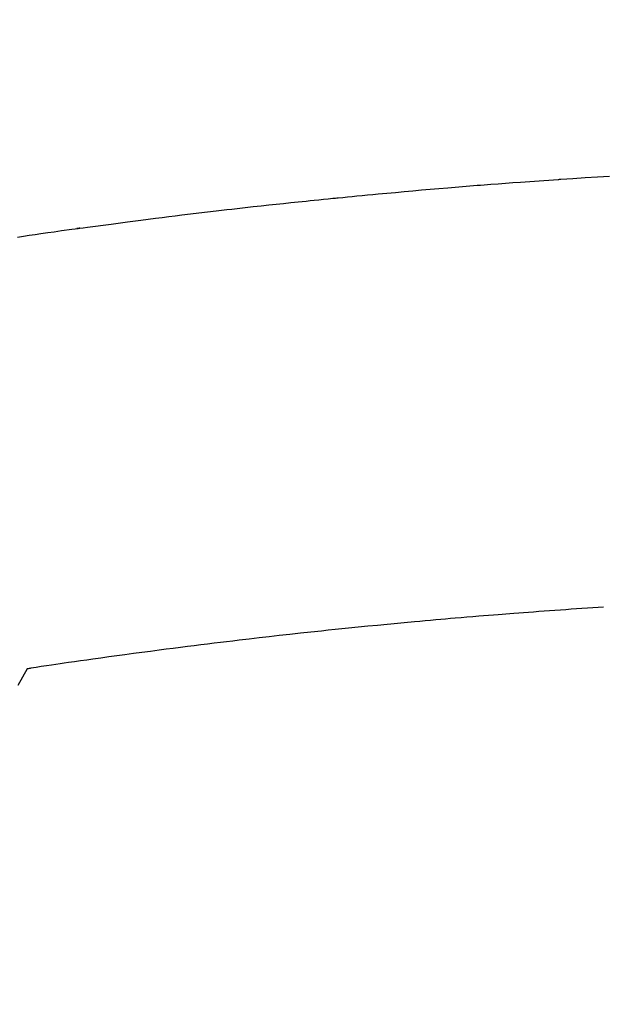
# Model space of a CAD drawing. Extents: x 163 to 26285, y -32850 to -24450.
# Drawn here: x 17742 to 17751, y -26262 to -26247 of the extents above; entities that cross this region are included whole.
import ezdxf

# ---------------------------------------------------------------- set-up
doc = ezdxf.new("R2010")
doc.units = 0
doc.header["$LTSCALE"] = 50
doc.header["$MEASUREMENT"] = 0
doc.layers.get('0').update_dxf_attribs({"linetype": 'CONTINUOUS'})
doc.layers.add('150-機器', color=8, linetype='CONTINUOUS')
doc.layers.add('160-文字', color=254, linetype='CONTINUOUS')
doc.styles.add('KH001', font='txt')
doc.dimstyles.new('KH1xx030', dxfattribs={"dimscale": 30, "dimtxt": 2, "dimasz": 0.6, "dimexe": 0.3, "dimexo": 1.2, "dimgap": 0.5, "dimtad": 3, "dimdec": 1, "dimdsep": 46, "dimlunit": 6, "dimtxsty": 'KH001', "dimblk": 'DOT', "dimcen": 1, "dimdle": 1, "dimclrd": 256, "dimclre": 256, "dimclrt": 256, "dimadec": 0, "dimazin": 0, "dimtfac": 1, "dimtdec": 1, "dimtix": 1, "dimtmove": 2, "dimatfit": 3, "dimldrblk": 'CLOSEDBLANK', "dimfxl": 1, "dimtolj": 1, "dimtzin": 0, "dimlwd": -1, "dimlwe": -1, "dimarcsym": 0})

# ---------------------------------------------------------------- blocks, each defined once
blk = doc.blocks.new('_ClosedBlank')
at = {"color": 0, "linetype": 'ByBlock', "lineweight": -2}
for p, q in [((-1, 0.16667), (0, 0)), ((-1, 0.16667), (-1, -0.16667)), ((0, 0), (-1, -0.16667))]:
    blk.add_line(p, q, dxfattribs=at)
blk = doc.blocks.new('_Dot')
at = {"color": 0, "linetype": 'ByBlock', "lineweight": -2}
blk.add_line((-0.5, 0), (-1, 0), dxfattribs=at)
at = {"color": 0, "linetype": 'ByBlock', "const_width": 0.5}
blk.add_lwpolyline([(-0.25, 0, 1), (0.25, 0, 1)], format="xyb", close=True, dxfattribs=at)

msp = doc.modelspace()

# ---------------------------------------------------------------- linework, layer by layer
at = {"layer": '150-機器', "color": 13, "linetype": 'Continuous'}
for points in [[(17742.403, -26250.334), (17742.492, -26250.321), (17742.581, -26250.308), (17742.67, -26250.295), (17742.759, -26250.282), (17742.864, -26250.267), (17742.96, -26250.253), (17743.074, -26250.237), (17743.233, -26250.216), (17743.283, -26250.209), (17743.327, -26250.203), (17743.354, -26250.2), (17743.353, -26250.2), (17743.345, -26250.201), (17743.334, -26250.202), (17743.323, -26250.203), (17743.313, -26250.205), (17743.307, -26250.205), (17743.343, -26250.201), (17743.403, -26250.193), (17743.472, -26250.184), (17743.833, -26250.136), (17744.081, -26250.104), (17744.284, -26250.077), (17744.509, -26250.048), (17744.609, -26250.035), (17744.709, -26250.023), (17744.809, -26250.01), (17744.909, -26249.998), (17745.04, -26249.982), (17745.17, -26249.967), (17745.301, -26249.952), (17745.432, -26249.936), (17745.512, -26249.927), (17745.593, -26249.917), (17745.673, -26249.908), (17745.754, -26249.898), (17745.875, -26249.885), (17745.996, -26249.871), (17746.117, -26249.858), (17746.237, -26249.845), (17746.349, -26249.833), (17746.46, -26249.821), (17746.572, -26249.81), (17746.683, -26249.798), (17746.744, -26249.791), (17746.804, -26249.785), (17746.865, -26249.778), (17746.926, -26249.772), (17746.997, -26249.765), (17747.068, -26249.758), (17747.139, -26249.751), (17747.21, -26249.744), (17747.23, -26249.742), (17747.251, -26249.74), (17747.271, -26249.738), (17747.292, -26249.736), (17747.363, -26249.729), (17747.434, -26249.722), (17747.505, -26249.715), (17747.576, -26249.708), (17747.657, -26249.7), (17747.739, -26249.692), (17747.821, -26249.685), (17747.902, -26249.677), (17748.034, -26249.665), (17748.167, -26249.653), (17748.299, -26249.641), (17748.432, -26249.629), (17748.565, -26249.617), (17748.697, -26249.606), (17748.83, -26249.595), (17748.963, -26249.583), (17749.076, -26249.574), (17749.189, -26249.565), (17749.301, -26249.555), (17749.414, -26249.546), (17749.465, -26249.542), (17749.517, -26249.538), (17749.568, -26249.534), (17749.62, -26249.53), (17749.732, -26249.522), (17749.845, -26249.513), (17749.958, -26249.505), (17750.071, -26249.497), (17750.143, -26249.491), (17750.215, -26249.486), (17750.287, -26249.481), (17750.359, -26249.476), (17750.431, -26249.471), (17750.503, -26249.466), (17750.575, -26249.461), (17750.647, -26249.456), (17750.657, -26249.455), (17750.667, -26249.454), (17750.677, -26249.453), (17750.688, -26249.453), (17750.873, -26249.44), (17751.059, -26249.427), (17751.245, -26249.416), (17751.431, -26249.405)], [(17751.34, -26255.977), (17751.257, -26255.982), (17751.175, -26255.988), (17751.093, -26255.993), (17751.01, -26255.999), (17750.928, -26256.004), (17750.846, -26256.01), (17750.763, -26256.016), (17750.681, -26256.021), (17750.599, -26256.027), (17750.517, -26256.033), (17750.434, -26256.039), (17750.352, -26256.045), (17750.27, -26256.051), (17750.195, -26256.057), (17750.121, -26256.063), (17750.046, -26256.068), (17749.972, -26256.074), (17749.912, -26256.079), (17749.852, -26256.083), (17749.793, -26256.087), (17749.733, -26256.092), (17749.659, -26256.098), (17749.585, -26256.104), (17749.51, -26256.11), (17749.436, -26256.116), (17749.347, -26256.123), (17749.257, -26256.131), (17749.168, -26256.138), (17749.079, -26256.146), (17749.005, -26256.152), (17748.93, -26256.159), (17748.856, -26256.165), (17748.782, -26256.172), (17748.7, -26256.179), (17748.619, -26256.187), (17748.537, -26256.194), (17748.456, -26256.202), (17748.404, -26256.206), (17748.352, -26256.211), (17748.301, -26256.216), (17748.249, -26256.221), (17748.197, -26256.226), (17748.145, -26256.231), (17748.094, -26256.236), (17748.042, -26256.241), (17747.894, -26256.255), (17747.746, -26256.269), (17747.599, -26256.284), (17747.451, -26256.298), (17747.348, -26256.309), (17747.245, -26256.32), (17747.142, -26256.33), (17747.039, -26256.341), (17746.878, -26256.358), (17746.717, -26256.376), (17746.555, -26256.393), (17746.394, -26256.411), (17746.241, -26256.429), (17746.087, -26256.446), (17745.934, -26256.464), (17745.781, -26256.482), (17745.686, -26256.493), (17745.591, -26256.504), (17745.496, -26256.515), (17745.402, -26256.527), (17745.3, -26256.539), (17745.198, -26256.552), (17745.096, -26256.565), (17744.995, -26256.578), (17744.886, -26256.592), (17744.778, -26256.605), (17744.669, -26256.619), (17744.561, -26256.634), (17744.431, -26256.651), (17744.301, -26256.668), (17744.171, -26256.685), (17744.041, -26256.702), (17743.919, -26256.719), (17743.796, -26256.736), (17743.674, -26256.753), (17743.552, -26256.77), (17743.459, -26256.783), (17743.366, -26256.796), (17743.273, -26256.81), (17743.18, -26256.823), (17743.115, -26256.832), (17743.051, -26256.842), (17742.987, -26256.851), (17742.922, -26256.861), (17742.844, -26256.872), (17742.765, -26256.884), (17742.687, -26256.896), (17742.608, -26256.908), (17742.594, -26256.91), (17742.58, -26256.912), (17742.565, -26256.915), (17742.551, -26256.917)], [(17742.551, -26256.917), (17742.41, -26257.17)]]:
    msp.add_lwpolyline(points, dxfattribs=at)
at = {"layer": '150-機器', "color": 13}
for radius in [90.5, 80.5]:
    msp.add_circle((17758.359, -26194.821), radius, dxfattribs=at)

# ---------------------------------------------------------------- leaders
at = {"layer": '160-文字', "annotation_type": 0, "has_hookline": 1, "hookline_direction": 0, "text_width": 1398.579}
msp.add_leader([(17638.359, -25982.44), (18540.123, -27215.459), (18558.123, -27215.459)], dimstyle='KH1xx030', override={"dimgap": 0.5, "dimtad": 1}, dxfattribs=at)

doc.saveas('drawing.dxf')
